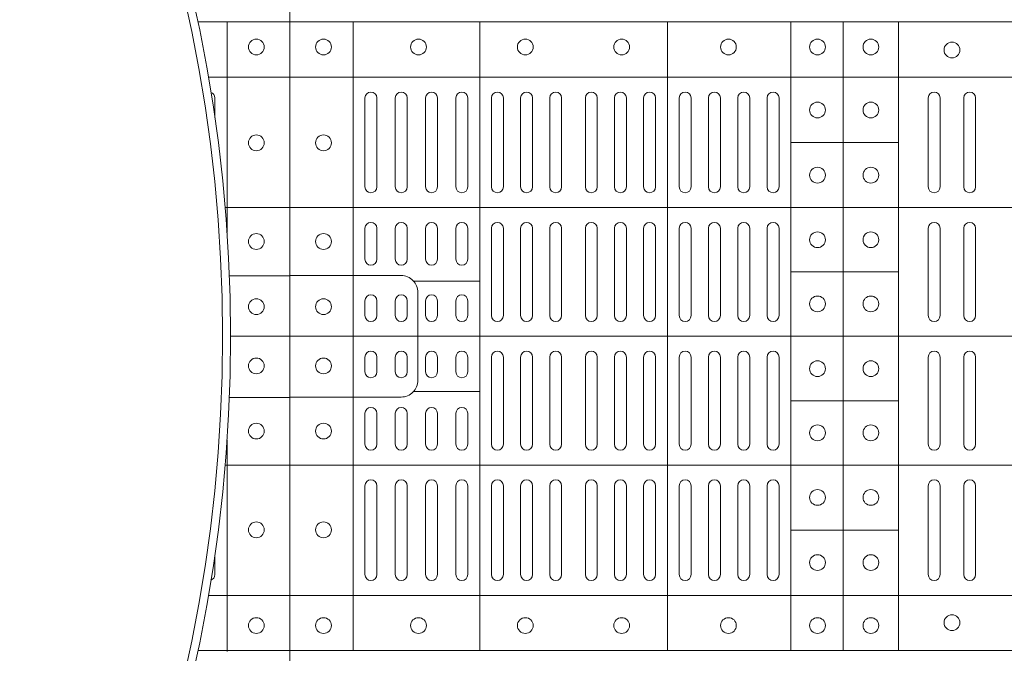
# Model space of a CAD drawing. Units: millimetres. Extents: x 0 to 21000, y 0 to 14850.
# Drawn here: x 4797 to 5046, y 8661 to 8821 of the extents above; entities that cross this region are included whole.
import ezdxf

# ---------------------------------------------------------------- set-up
doc = ezdxf.new("R2010")
doc.units = ezdxf.units.MM
doc.header["$LTSCALE"] = 333.33333
doc.layers.add('FRW-Rifi ST', color=124, linetype='Continuous', lineweight=15)

# ---------------------------------------------------------------- blocks, each defined once
blk = doc.blocks.new('ST-Block_(DS)')
at = {"color": 0, "linetype": 'Continuous', "lineweight": 5}
for p, q in [((0, 0.4795984081923166), (0.8000000000000114, 0.4795984081629001)), ((0.0160000026227749, 0.4795984081917197), (0.0160000026227749, 0.3204015918082916)), ((0.04801568388927535, 0.4795984081917197), (0.04801568388927535, 0.3204015918082916)), ((0.09551566839226666, 0.4795984081917197), (0.09551566839226666, 0.3204015918082916)), ((0.1267500221727573, 0.4795984081917197), (0.1267500221727573, 0.3204015918082916)), ((0.1400000154972645, 0.4795984081917197), (0.1400000154972645, 0.3204015918082916)), ((0.154000014066753, 0.4795984081917197), (0.154000014066753, 0.3204015918082916)), ((0, 0.4656000062820453), (0.8000000000000114, 0.4656000062526289)), ((0.1267500221727573, 0.4491000063714807), (0.154000014066753, 0.4491000063714807)), ((0, 0.4326000027355406), (0.8000000000000114, 0.4326000027061241)), ((0.1267500221727573, 0.4163000062104913), (0.154000014066753, 0.4163000062104913)), ((0.03127566507771462, 0.4140000123525169), (0.04801568388927535, 0.4140000123525169)), ((0, 0.4000000000017678), (0.8000000000000114, 0.3999999999723514)), ((0.03127566507771462, 0.3859999876474944), (0.04801568388927535, 0.3859999876474944)), ((0.1267500221727573, 0.38369999472053), (0.154000014066753, 0.38369999472053)), ((0, 0.3673999972644708), (0.8000000000000114, 0.3673999972938873)), ((0.1267500221727573, 0.3508999936285306), (0.154000014066753, 0.3508999936285306)), ((0, 0.334399993717966), (0.8000000000000114, 0.3343999937473825)), ((0, 0.3204015918076948), (0.8000000000000114, 0.3204015918371113))]:
    blk.add_line(p, q, dxfattribs=at)
at = {"color": 0, "linetype": 'Continuous', "lineweight": 0}
for p, q in [((0.01899999380100326, 0.4378499940040115), (0.01899999380100326, 0.4603499948980243)), ((0.02200001478149716, 0.4378499940040115), (0.02200001478149716, 0.4603499948980243)), ((0.02666667103750342, 0.4603499948980243), (0.02666667103750342, 0.4378499940040115)), ((0.02966666221601599, 0.4603499948980243), (0.02966666221601599, 0.4378499940040115)), ((0.03433334827400358, 0.4378499940040115), (0.03433334827400358, 0.4603499948980243)), ((0.03733333945251616, 0.4378499940040115), (0.03733333945251616, 0.4603499948980243)), ((0.04199999570801083, 0.4603499948980243), (0.04199999570801083, 0.4378499940040115)), ((0.04500001668901632, 0.4603499948980243), (0.04500001668901632, 0.4378499940040115)), ((0.05099999904601304, 0.4378499940040115), (0.05099999904601304, 0.4603499948980243)), ((0.05400002002701854, 0.4378499940040115), (0.05400002002701854, 0.4603499948980243)), ((0.05837500095350379, 0.4603499948980243), (0.05837500095350379, 0.4378499940040115)), ((0.06137499213201636, 0.4603499948980243), (0.06137499213201636, 0.4378499940040115)), ((0.06575000286099453, 0.4603499948980243), (0.06575000286099453, 0.4378499940040115)), ((0.0687499940395071, 0.4603499948980243), (0.0687499940395071, 0.4378499940040115)), ((0.07475000619851357, 0.4603499948980243), (0.07475000619851357, 0.4378499940040115)), ((0.07774999737699773, 0.4603499948980243), (0.07774999737699773, 0.4378499940040115)), ((0.08212500810600432, 0.4603499948980243), (0.08212500810600432, 0.4378499940040115)), ((0.08512499928451689, 0.4603499948980243), (0.08512499928451689, 0.4378499940040115)), ((0.08950001001349506, 0.4378499940040115), (0.08950001001349506, 0.4603499948980243)), ((0.09250000119200763, 0.4378499940040115), (0.09250000119200763, 0.4603499948980243)), ((0.0985000133510141, 0.4378499940040115), (0.0985000133510141, 0.4603499948980243)), ((0.1015000045294983, 0.4378499940040115), (0.1015000045294983, 0.4603499948980243)), ((0.1059166789055155, 0.4378499940040115), (0.1059166789055155, 0.4603499948980243)), ((0.1089166700839996, 0.4378499940040115), (0.1089166700839996, 0.4603499948980243)), ((0.1133333444595053, 0.4603499948980243), (0.1133333444595053, 0.4378499940040115)), ((0.1163333356380178, 0.4603499948980243), (0.1163333356380178, 0.4378499940040115)), ((0.1207500100134951, 0.4603499948980243), (0.1207500100134951, 0.4378499940040115)), ((0.1237500011920076, 0.4603499948980243), (0.1237500011920076, 0.4378499940040115)), ((0.1615000069139967, 0.4603499948980243), (0.1615000069139967, 0.4378499940040115)), ((0.1645000129934999, 0.4603499948980243), (0.1645000129934999, 0.4378499940040115)), ((0.1705000102519989, 0.4603499948980243), (0.1705000102519989, 0.4378499940040115)), ((0.1735000014305115, 0.4603499948980243), (0.1735000014305115, 0.4378499940040115)), ((0.01899999380100326, 0.4194999944420204), (0.01899999380100326, 0.4273499932140226)), ((0.02200001478149716, 0.4194999944420204), (0.02200001478149716, 0.4273499932140226)), ((0.02666667103750342, 0.4194999944420204), (0.02666667103750342, 0.4273499932140226)), ((0.02966666221601599, 0.4194999944420204), (0.02966666221601599, 0.4273499932140226)), ((0.03433334827400358, 0.4194999944420204), (0.03433334827400358, 0.4273499932140226)), ((0.03733333945251616, 0.4194999944420204), (0.03733333945251616, 0.4273499932140226)), ((0.04199999570801083, 0.4194999944420204), (0.04199999570801083, 0.4273499932140226)), ((0.04500001668901632, 0.4194999944420204), (0.04500001668901632, 0.4273499932140226)), ((0.05099999904601304, 0.4273499932140226), (0.05099999904601304, 0.4052499939690222)), ((0.05400002002701854, 0.4273499932140226), (0.05400002002701854, 0.4052499939690222)), ((0.05837500095350379, 0.4052499939690222), (0.05837500095350379, 0.4273499932140226)), ((0.06137499213201636, 0.4052499939690222), (0.06137499213201636, 0.4273499932140226)), ((0.06575000286099453, 0.4052499939690222), (0.06575000286099453, 0.4273499932140226)), ((0.0687499940395071, 0.4052499939690222), (0.0687499940395071, 0.4273499932140226)), ((0.07475000619851357, 0.4052499939690222), (0.07475000619851357, 0.4273499932140226)), ((0.07774999737699773, 0.4052499939690222), (0.07774999737699773, 0.4273499932140226)), ((0.08212500810600432, 0.4052499939690222), (0.08212500810600432, 0.4273499932140226)), ((0.08512499928451689, 0.4052499939690222), (0.08512499928451689, 0.4273499932140226)), ((0.08950001001349506, 0.4273499932140226), (0.08950001001349506, 0.4052499939690222)), ((0.09250000119200763, 0.4273499932140226), (0.09250000119200763, 0.4052499939690222)), ((0.0985000133510141, 0.4052499939690222), (0.0985000133510141, 0.4273499932140226)), ((0.1015000045294983, 0.4052499939690222), (0.1015000045294983, 0.4273499932140226)), ((0.1059166789055155, 0.4273499932140226), (0.1059166789055155, 0.4052499939690222)), ((0.1089166700839996, 0.4273499932140226), (0.1089166700839996, 0.4052499939690222)), ((0.1133333444595053, 0.4273499932140226), (0.1133333444595053, 0.4052499939690222)), ((0.1163333356380178, 0.4273499932140226), (0.1163333356380178, 0.4052499939690222)), ((0.1207500100134951, 0.4273499932140226), (0.1207500100134951, 0.4052499939690222)), ((0.1237500011920076, 0.4273499932140226), (0.1237500011920076, 0.4052499939690222)), ((0.1615000069139967, 0.4273499932140226), (0.1615000069139967, 0.4052499939690222)), ((0.1645000129934999, 0.4273499932140226), (0.1645000129934999, 0.4052499939690222)), ((0.1705000102519989, 0.4273499932140226), (0.1705000102519989, 0.4052499939690222)), ((0.1735000014305115, 0.4273499932140226), (0.1735000014305115, 0.4052499939690222)), ((0.01899999380100326, 0.4052499939690222), (0.01899999380100326, 0.4089999936520314)), ((0.02200001478149716, 0.4052499939690222), (0.02200001478149716, 0.4089999936520314)), ((0.02666667103750342, 0.4089999936520314), (0.02666667103750342, 0.4052499939690222)), ((0.02966666221601599, 0.4089999936520314), (0.02966666221601599, 0.4052499939690222)), ((0.03433334827400358, 0.4052499939690222), (0.03433334827400358, 0.4089999936520314)), ((0.03733333945251616, 0.4052499939690222), (0.03733333945251616, 0.4089999936520314)), ((0.04199999570801083, 0.4089999936520314), (0.04199999570801083, 0.4052499939690222)), ((0.04500001668901632, 0.4089999936520314), (0.04500001668901632, 0.4052499939690222)), ((0.01899999380100326, 0.3947499941105264), (0.01899999380100326, 0.3909999944270339)), ((0.02200001478149716, 0.3947499941105264), (0.02200001478149716, 0.3909999944270339)), ((0.02666667103750342, 0.3909999944270339), (0.02666667103750342, 0.3947499941105264)), ((0.02966666221601599, 0.3909999944270339), (0.02966666221601599, 0.3947499941105264)), ((0.03433334827400358, 0.3947499941105264), (0.03433334827400358, 0.3909999944270339)), ((0.03733333945251616, 0.3947499941105264), (0.03733333945251616, 0.3909999944270339)), ((0.04199999570801083, 0.3909999944270339), (0.04199999570801083, 0.3947499941105264)), ((0.04500001668901632, 0.3909999944270339), (0.04500001668901632, 0.3947499941105264)), ((0.05099999904601304, 0.3726499948650144), (0.05099999904601304, 0.3947499941105264)), ((0.05400002002701854, 0.3726499948650144), (0.05400002002701854, 0.3947499941105264)), ((0.05837500095350379, 0.3947499941105264), (0.05837500095350379, 0.3726499948650144)), ((0.06137499213201636, 0.3947499941105264), (0.06137499213201636, 0.3726499948650144)), ((0.06575000286099453, 0.3947499941105264), (0.06575000286099453, 0.3726499948650144)), ((0.0687499940395071, 0.3947499941105264), (0.0687499940395071, 0.3726499948650144)), ((0.07475000619851357, 0.3947499941105264), (0.07475000619851357, 0.3726499948650144)), ((0.07774999737699773, 0.3947499941105264), (0.07774999737699773, 0.3726499948650144)), ((0.08212500810600432, 0.3947499941105264), (0.08212500810600432, 0.3726499948650144)), ((0.08512499928451689, 0.3947499941105264), (0.08512499928451689, 0.3726499948650144)), ((0.08950001001349506, 0.3726499948650144), (0.08950001001349506, 0.3947499941105264)), ((0.09250000119200763, 0.3726499948650144), (0.09250000119200763, 0.3947499941105264)), ((0.0985000133510141, 0.3947499941105264), (0.0985000133510141, 0.3726499948650144)), ((0.1015000045294983, 0.3947499941105264), (0.1015000045294983, 0.3726499948650144)), ((0.1059166789055155, 0.3726499948650144), (0.1059166789055155, 0.3947499941105264)), ((0.1089166700839996, 0.3726499948650144), (0.1089166700839996, 0.3947499941105264)), ((0.1133333444595053, 0.3726499948650144), (0.1133333444595053, 0.3947499941105264)), ((0.1163333356380178, 0.3726499948650144), (0.1163333356380178, 0.3947499941105264)), ((0.1207500100134951, 0.3726499948650144), (0.1207500100134951, 0.3947499941105264)), ((0.1237500011920076, 0.3726499948650144), (0.1237500011920076, 0.3947499941105264)), ((0.1615000069139967, 0.3726499948650144), (0.1615000069139967, 0.3947499941105264)), ((0.1645000129934999, 0.3726499948650144), (0.1645000129934999, 0.3947499941105264)), ((0.1705000102519989, 0.3726499948650144), (0.1705000102519989, 0.3947499941105264)), ((0.1735000014305115, 0.3726499948650144), (0.1735000014305115, 0.3947499941105264)), ((0.01899999380100326, 0.3804999936370166), (0.01899999380100326, 0.3726499948650144)), ((0.02200001478149716, 0.3804999936370166), (0.02200001478149716, 0.3726499948650144)), ((0.02666667103750342, 0.3804999936370166), (0.02666667103750342, 0.3726499948650144)), ((0.02966666221601599, 0.3804999936370166), (0.02966666221601599, 0.3726499948650144)), ((0.03433334827400358, 0.3804999936370166), (0.03433334827400358, 0.3726499948650144)), ((0.03733333945251616, 0.3804999936370166), (0.03733333945251616, 0.3726499948650144)), ((0.04199999570801083, 0.3804999936370166), (0.04199999570801083, 0.3726499948650144)), ((0.04500001668901632, 0.3804999936370166), (0.04500001668901632, 0.3726499948650144)), ((0.01899999380100326, 0.3621499940755371), (0.01899999380100326, 0.3396499931810126)), ((0.02200001478149716, 0.3621499940755371), (0.02200001478149716, 0.3396499931810126)), ((0.02666667103750342, 0.3396499931810126), (0.02666667103750342, 0.3621499940755371)), ((0.02966666221601599, 0.3396499931810126), (0.02966666221601599, 0.3621499940755371)), ((0.03433334827400358, 0.3621499940755371), (0.03433334827400358, 0.3396499931810126)), ((0.03733333945251616, 0.3621499940755371), (0.03733333945251616, 0.3396499931810126)), ((0.04199999570801083, 0.3396499931810126), (0.04199999570801083, 0.3621499940755371)), ((0.04500001668901632, 0.3396499931810126), (0.04500001668901632, 0.3621499940755371)), ((0.05099999904601304, 0.3621499940755371), (0.05099999904601304, 0.3396499931810126)), ((0.05400002002701854, 0.3621499940755371), (0.05400002002701854, 0.3396499931810126)), ((0.05837500095350379, 0.3396499931810126), (0.05837500095350379, 0.3621499940755371)), ((0.06137499213201636, 0.3396499931810126), (0.06137499213201636, 0.3621499940755371)), ((0.06575000286099453, 0.3396499931810126), (0.06575000286099453, 0.3621499940755371)), ((0.0687499940395071, 0.3396499931810126), (0.0687499940395071, 0.3621499940755371)), ((0.07475000619851357, 0.3396499931810126), (0.07475000619851357, 0.3621499940755371)), ((0.07774999737699773, 0.3396499931810126), (0.07774999737699773, 0.3621499940755371)), ((0.08212500810600432, 0.3396499931810126), (0.08212500810600432, 0.3621499940755371)), ((0.08512499928451689, 0.3396499931810126), (0.08512499928451689, 0.3621499940755371)), ((0.08950001001349506, 0.3621499940755371), (0.08950001001349506, 0.3396499931810126)), ((0.09250000119200763, 0.3621499940755371), (0.09250000119200763, 0.3396499931810126)), ((0.0985000133510141, 0.3621499940755371), (0.0985000133510141, 0.3396499931810126)), ((0.1015000045294983, 0.3621499940755371), (0.1015000045294983, 0.3396499931810126)), ((0.1059166789055155, 0.3621499940755371), (0.1059166789055155, 0.3396499931810126)), ((0.1089166700839996, 0.3621499940755371), (0.1089166700839996, 0.3396499931810126)), ((0.1133333444595053, 0.3396499931810126), (0.1133333444595053, 0.3621499940755371)), ((0.1163333356380178, 0.3396499931810126), (0.1163333356380178, 0.3621499940755371)), ((0.1207500100134951, 0.3396499931810126), (0.1207500100134951, 0.3621499940755371)), ((0.1237500011920076, 0.3396499931810126), (0.1237500011920076, 0.3621499940755371)), ((0.1615000069139967, 0.3396499931810126), (0.1615000069139967, 0.3621499940755371)), ((0.1645000129934999, 0.3396499931810126), (0.1645000129934999, 0.3621499940755371)), ((0.1705000102519989, 0.3396499931810126), (0.1705000102519989, 0.3621499940755371)), ((0.1735000014305115, 0.3396499931810126), (0.1735000014305115, 0.3621499940755371))]:
    blk.add_line(p, q, dxfattribs=at)
at = {"color": 0, "linetype": 'Continuous'}
blk.add_lwpolyline([(0, 0.8000000000000114), (0.8000000000000114, 0.8000000000000114), (0.8000000000000114, 0), (0, 0)], close=True, dxfattribs=at)
at = {"color": 0, "linetype": 'Continuous', "lineweight": 5}
for points in [[(0.03238666467350981, 0.4000000000000057), (0.03238666467350981, 0.4111336376516874, 0.4142237119233743), (0.02813360416112687, 0.415386665052722), (0, 0.4153866650530063)], [(0.03238666467350981, 0.4000000000000057), (0.03238666467350981, 0.3888663623483239, -0.4142237119233743), (0.02813360416112687, 0.3846133349472893), (0, 0.3846133349470051)]]:
    blk.add_lwpolyline(points, format="xyb", dxfattribs=at)
at = {"color": 0, "linetype": 'Continuous', "lineweight": 0}
for centre, radius in [((0.008500005960002, 0.4732499940395201), 0.00200000000000017), ((0.03255000596001878, 0.4732499940395201), 0.001999999999999886), ((0.05955000596000559, 0.4732499940395201), 0.001999999999999886), ((0.08395000596001978, 0.4732499940395201), 0.00200000000000017), ((0.1109500059600066, 0.4732499940395201), 0.00200000000000017), ((0.133500005960002, 0.4732499940395201), 0.00200000000000017), ((0.1470000059599954, 0.4732499940395201), 0.00200000000000017), ((0.1675000059599938, 0.4724999940395378), 0.00200000000000017), ((0.133500005960002, 0.4572999940395164), 0.00200000000000017), ((0.1470000059599954, 0.4572999940395164), 0.00200000000000017), ((0.008500005960002, 0.4489999940395251), 0.00200000000000017), ((0.133500005960002, 0.4407999940395371), 0.001999999999999886), ((0.1470000059599954, 0.4407999940395371), 0.001999999999999602), ((0.008500005960002, 0.4239999940395194), 0.001999999999999886), ((0.133500005960002, 0.4244499940395201), 0.001999999999999886), ((0.1470000059599954, 0.4244499940395201), 0.00200000000000017), ((0.008500005960002, 0.4074999940395116), 0.001999999999999886), ((0.133500005960002, 0.4081999940395349), 0.001999999999999886), ((0.1470000059599954, 0.4081999940395349), 0.001999999999999886), ((0.008500005960002, 0.3924999940395253), 0.001999999999999886), ((0.133500005960002, 0.3917999940395305), 0.001999999999999886), ((0.1470000059599954, 0.3917999940395305), 0.00200000000000017), ((0.008500005960002, 0.3759999940395176), 0.001999999999999886), ((0.133500005960002, 0.3755499940395168), 0.00200000000000017), ((0.1470000059599954, 0.3755499940395168), 0.00200000000000017), ((0.133500005960002, 0.3591999940395283), 0.00200000000000017), ((0.1470000059599954, 0.3591999940395283), 0.00200000000000017), ((0.008500005960002, 0.3509999940395119), 0.00200000000000017), ((0.133500005960002, 0.3426999940395206), 0.00200000000000017), ((0.1470000059599954, 0.3426999940395206), 0.00200000000000017), ((0.1675000059599654, 0.3274999940395276), 0.002000000000000028), ((0.008500005959973578, 0.3267499940395169), 0.00200000000000017), ((0.03255000595996194, 0.3267499940395169), 0.00200000000000017), ((0.05955000595997717, 0.3267499940395169), 0.00200000000000017), ((0.08395000595996294, 0.3267499940395169), 0.00200000000000017), ((0.1109500059599782, 0.3267499940395169), 0.00200000000000017), ((0.1335000059599736, 0.3267499940395169), 0.00200000000000017), ((0.147000005959967, 0.3267499940395169), 0.00200000000000017)]:
    blk.add_circle(centre, radius, dxfattribs=at)
for centre, radius, start, end in [((0.02050000596000245, 0.4603499940395182), 0.001500000000000199, 0, 180), ((0.02816667262700889, 0.4603499940395182), 0.001500000000000057, 0, 180), ((0.03583333929350374, 0.4603499940395182), 0.001500000000000057, 0, 180), ((0.04350000595999859, 0.4603499940395182), 0.001500000000000057, 0, 180), ((0.05250000596001314, 0.4603499940395182), 0.001500000000000057, 0, 180), ((0.05987500596000928, 0.4603499940395182), 0.001500000000000057, 0, 180), ((0.06725000596000541, 0.4603499940395182), 0.001500000000000057, 0, 180), ((0.07625000596001996, 0.4603499940395182), 0.001500000000000057, 0, 180), ((0.0836250059600161, 0.4603499940395182), 0.001500000000000199, 0, 180), ((0.09100000596001223, 0.4603499940395182), 0.001500000000000057, 0, 180), ((0.1000000059599984, 0.4603499940395182), 0.001499999999999915, 0, 180), ((0.1074166726270107, 0.4603499940395182), 0.001500000000000057, 0, 180), ((0.1148333392935115, 0.4603499940395182), 0.001500000000000057, 0, 180), ((0.1222500059600122, 0.4603499940395182), 0.001500000000000199, 0, 180), ((0.163000005960015, 0.4603499940395182), 0.001500000000000057, 0, 180), ((0.1720000059600011, 0.4603499940395182), 0.001500000000000057, 0, 180), ((0.02050000596000245, 0.4378499940395386), 0.001500000000000199, 180, 0), ((0.02816667262700889, 0.4378499940395386), 0.001500000000000057, 180, 0), ((0.03583333929350374, 0.4378499940395386), 0.001500000000000057, 180, 0), ((0.04350000595999859, 0.4378499940395386), 0.001500000000000057, 180, 0), ((0.05250000596001314, 0.4378499940395386), 0.001500000000000057, 180, 0), ((0.05987500596000928, 0.4378499940395386), 0.001500000000000057, 180, 0), ((0.06725000596000541, 0.4378499940395386), 0.001500000000000057, 180, 0), ((0.07625000596001996, 0.4378499940395386), 0.001500000000000057, 180, 0), ((0.0836250059600161, 0.4378499940395386), 0.001500000000000199, 180, 0), ((0.09100000596001223, 0.4378499940395386), 0.001500000000000057, 180, 0), ((0.1000000059599984, 0.4378499940395386), 0.001499999999999915, 180, 0), ((0.1074166726270107, 0.4378499940395386), 0.001500000000000057, 180, 0), ((0.1148333392935115, 0.4378499940395386), 0.001500000000000057, 180, 0), ((0.1222500059600122, 0.4378499940395386), 0.001500000000000199, 180, 0), ((0.163000005960015, 0.4378499940395386), 0.001500000000000057, 180, 0), ((0.1720000059600011, 0.4378499940395386), 0.001500000000000057, 180, 0), ((0.02050000596000245, 0.4273499940395311), 0.001500000000000199, 0, 180), ((0.02816667262700889, 0.4273499940395311), 0.001500000000000057, 0, 180), ((0.03583333929350374, 0.4273499940395311), 0.001500000000000057, 0, 180), ((0.04350000595999859, 0.4273499940395311), 0.001500000000000057, 0, 180), ((0.05250000596001314, 0.4273499940395311), 0.001500000000000057, 0, 180), ((0.05987500596000928, 0.4273499940395311), 0.001500000000000057, 0, 180), ((0.06725000596000541, 0.4273499940395311), 0.001500000000000057, 0, 180), ((0.07625000596001996, 0.4273499940395311), 0.001500000000000057, 0, 180), ((0.0836250059600161, 0.4273499940395311), 0.001500000000000199, 0, 180), ((0.09100000596001223, 0.4273499940395311), 0.001500000000000057, 0, 180), ((0.1000000059599984, 0.4273499940395311), 0.001499999999999915, 0, 180), ((0.1074166726270107, 0.4273499940395311), 0.001500000000000057, 0, 180), ((0.1148333392935115, 0.4273499940395311), 0.001500000000000057, 0, 180), ((0.1222500059600122, 0.4273499940395311), 0.001500000000000199, 0, 180), ((0.163000005960015, 0.4273499940395311), 0.001500000000000057, 0, 180), ((0.1720000059600011, 0.4273499940395311), 0.001500000000000057, 0, 180), ((0.02050000596000245, 0.4194999940395121), 0.001500000000000199, 180, 0), ((0.02816667262700889, 0.4194999940395121), 0.001500000000000057, 180, 0), ((0.03583333929350374, 0.4194999940395121), 0.001500000000000057, 180, 0), ((0.04350000595999859, 0.4194999940395121), 0.001500000000000057, 180, 0), ((0.02050000596000245, 0.408999994039533), 0.001500000000000199, 0, 180), ((0.02816667262700889, 0.408999994039533), 0.001500000000000057, 0, 180), ((0.03583333929350374, 0.408999994039533), 0.001500000000000057, 0, 180), ((0.04350000595999859, 0.408999994039533), 0.001500000000000057, 0, 180), ((0.02050000596000245, 0.4052499940395364), 0.001500000000000199, 180, 0), ((0.02816667262700889, 0.4052499940395364), 0.001500000000000057, 180, 0), ((0.03583333929350374, 0.4052499940395364), 0.001500000000000057, 180, 0), ((0.04350000595999859, 0.4052499940395364), 0.001500000000000057, 180, 0), ((0.05250000596001314, 0.4052499940395364), 0.001500000000000057, 180, 0), ((0.05987500596000928, 0.4052499940395364), 0.001500000000000057, 180, 0), ((0.06725000596000541, 0.4052499940395364), 0.001500000000000057, 180, 0), ((0.07625000596001996, 0.4052499940395364), 0.001500000000000057, 180, 0), ((0.0836250059600161, 0.4052499940395364), 0.001500000000000199, 180, 0), ((0.09100000596001223, 0.4052499940395364), 0.001500000000000057, 180, 0), ((0.1000000059599984, 0.4052499940395364), 0.001499999999999915, 180, 0), ((0.1074166726270107, 0.4052499940395364), 0.001500000000000057, 180, 0), ((0.1148333392935115, 0.4052499940395364), 0.001500000000000057, 180, 0), ((0.1222500059600122, 0.4052499940395364), 0.001500000000000199, 180, 0), ((0.163000005960015, 0.4052499940395364), 0.001500000000000057, 180, 0), ((0.1720000059600011, 0.4052499940395364), 0.001500000000000057, 180, 0), ((0.02050000596000245, 0.3947499940395289), 0.001500000000000199, 0, 180), ((0.02816667262700889, 0.3947499940395289), 0.001500000000000057, 0, 180), ((0.03583333929350374, 0.3947499940395289), 0.001500000000000057, 0, 180), ((0.04350000595999859, 0.3947499940395289), 0.001500000000000057, 0, 180), ((0.05250000596001314, 0.3947499940395289), 0.001500000000000057, 0, 180), ((0.05987500596000928, 0.3947499940395289), 0.001500000000000057, 0, 180), ((0.06725000596000541, 0.3947499940395289), 0.001500000000000057, 0, 180), ((0.07625000596001996, 0.3947499940395289), 0.001500000000000057, 0, 180), ((0.0836250059600161, 0.3947499940395289), 0.001500000000000199, 0, 180), ((0.09100000596001223, 0.3947499940395289), 0.001500000000000057, 0, 180), ((0.1000000059599984, 0.3947499940395289), 0.001499999999999915, 0, 180), ((0.1074166726270107, 0.3947499940395289), 0.001500000000000057, 0, 180), ((0.1148333392935115, 0.3947499940395289), 0.001500000000000057, 0, 180), ((0.1222500059600122, 0.3947499940395289), 0.001500000000000199, 0, 180), ((0.163000005960015, 0.3947499940395289), 0.001500000000000057, 0, 180), ((0.1720000059600011, 0.3947499940395289), 0.001500000000000057, 0, 180), ((0.02050000596000245, 0.3909999940395323), 0.001500000000000199, 180, 0), ((0.02816667262700889, 0.3909999940395323), 0.001500000000000057, 180, 0), ((0.03583333929350374, 0.3909999940395323), 0.001500000000000057, 180, 0), ((0.04350000595999859, 0.3909999940395323), 0.001500000000000057, 180, 0), ((0.02050000596000245, 0.3804999940395248), 0.001500000000000199, 0, 180), ((0.02816667262700889, 0.3804999940395248), 0.001500000000000057, 0, 180), ((0.03583333929350374, 0.3804999940395248), 0.001500000000000199, 0, 180), ((0.04350000595999859, 0.3804999940395248), 0.001500000000000057, 0, 180), ((0.02050000596000245, 0.3726499940395342), 0.001500000000000199, 180, 0), ((0.02816667262700889, 0.3726499940395342), 0.001500000000000057, 180, 0), ((0.03583333929350374, 0.3726499940395342), 0.001500000000000199, 180, 0), ((0.04350000595999859, 0.3726499940395342), 0.001500000000000057, 180, 0), ((0.05250000596001314, 0.3726499940395342), 0.001500000000000057, 180, 0), ((0.05987500596000928, 0.3726499940395342), 0.001500000000000057, 180, 0), ((0.06725000596000541, 0.3726499940395342), 0.001500000000000057, 180, 0), ((0.07625000596001996, 0.3726499940395342), 0.001500000000000057, 180, 0), ((0.0836250059600161, 0.3726499940395342), 0.001500000000000199, 180, 0), ((0.09100000596001223, 0.3726499940395342), 0.001500000000000057, 180, 0), ((0.1000000059599984, 0.3726499940395342), 0.001499999999999915, 180, 0), ((0.1074166726270107, 0.3726499940395342), 0.001500000000000057, 180, 0), ((0.1148333392935115, 0.3726499940395342), 0.001500000000000057, 180, 0), ((0.1222500059600122, 0.3726499940395342), 0.001500000000000199, 180, 0), ((0.163000005960015, 0.3726499940395342), 0.001500000000000057, 180, 0), ((0.1720000059600011, 0.3726499940395342), 0.001500000000000057, 180, 0), ((0.02050000596000245, 0.3621499940395267), 0.001500000000000199, 0, 180), ((0.02816667262700889, 0.3621499940395267), 0.001500000000000057, 0, 180), ((0.03583333929350374, 0.3621499940395267), 0.001500000000000199, 0, 180), ((0.04350000595999859, 0.3621499940395267), 0.001500000000000057, 0, 180), ((0.05250000596001314, 0.3621499940395267), 0.001500000000000057, 0, 180), ((0.05987500596000928, 0.3621499940395267), 0.001500000000000057, 0, 180), ((0.06725000596000541, 0.3621499940395267), 0.001500000000000057, 0, 180), ((0.07625000596001996, 0.3621499940395267), 0.001500000000000057, 0, 180), ((0.0836250059600161, 0.3621499940395267), 0.001500000000000199, 0, 180), ((0.09100000596001223, 0.3621499940395267), 0.001500000000000057, 0, 180), ((0.1000000059599984, 0.3621499940395267), 0.001499999999999915, 0, 180), ((0.1074166726270107, 0.3621499940395267), 0.001500000000000057, 0, 180), ((0.1148333392935115, 0.3621499940395267), 0.001500000000000057, 0, 180), ((0.1222500059600122, 0.3621499940395267), 0.001500000000000199, 0, 180), ((0.163000005960015, 0.3621499940395267), 0.001500000000000057, 0, 180), ((0.1720000059600011, 0.3621499940395267), 0.001500000000000057, 0, 180), ((0.02050000596000245, 0.3396499940395188), 0.001500000000000199, 180, 0), ((0.02816667262700889, 0.3396499940395188), 0.001500000000000057, 180, 0), ((0.03583333929350374, 0.3396499940395188), 0.001500000000000199, 180, 0), ((0.04350000595999859, 0.3396499940395188), 0.001500000000000057, 180, 0), ((0.05250000596001314, 0.3396499940395188), 0.001500000000000057, 180, 0), ((0.05987500596000928, 0.3396499940395188), 0.001500000000000057, 180, 0), ((0.06725000596000541, 0.3396499940395188), 0.001500000000000057, 180, 0), ((0.07625000596001996, 0.3396499940395188), 0.001500000000000057, 180, 0), ((0.0836250059600161, 0.3396499940395188), 0.001500000000000199, 180, 0), ((0.09100000596001223, 0.3396499940395188), 0.001500000000000057, 180, 0), ((0.1000000059599984, 0.3396499940395188), 0.001499999999999915, 180, 0), ((0.1074166726270107, 0.3396499940395188), 0.001500000000000057, 180, 0), ((0.1148333392935115, 0.3396499940395188), 0.001500000000000057, 180, 0), ((0.1222500059600122, 0.3396499940395188), 0.001500000000000199, 180, 0), ((0.163000005960015, 0.3396499940395188), 0.001500000000000057, 180, 0), ((0.1720000059600011, 0.3396499940395188), 0.001500000000000057, 180, 0)]:
    blk.add_arc(centre, radius, start, end, dxfattribs=at)
blk = doc.blocks.new('QuadroControl-ST+Fiter-Set_DA600_(DS)')
at = {"color": 0, "linetype": 'Continuous', "lineweight": 5}
for p, q in [((0.7766816857365484, 0.4795984081637528), (0.8000000000000114, 0.4795984081629001)), ((0.7841015998444618, 0.4262861307992409), (0.7841015998445755, 0.4795984081743541)), ((0.7793700546036462, 0.4656000062533963), (0.8000000000000114, 0.4656000062526289)), ((0.7836173085485143, 0.4326000027067209), (0.8000000000000114, 0.4326000027061241)), ((0.7849999999993997, 0.3999999999729198), (0.8000000000000114, 0.3999999999723514)), ((0.7841015998443481, 0.320198386890354), (0.7841015998444618, 0.3737138572789718)), ((0.7836173095615209, 0.3673999972932904), (0.8000000000000114, 0.3673999972938873)), ((0.7793700566650159, 0.3343999937466151), (0.8000000000000114, 0.3343999937473825)), ((0.7766816882556213, 0.3204015918362586), (0.8000000000000114, 0.3204015918371113))]:
    blk.add_line(p, q, dxfattribs=at)
at = {"color": 0, "linetype": 'Continuous', "lineweight": 0}
for p, q in [((0.781000018119471, 0.4553532788999064), (0.781000018119471, 0.4603499948980243)), ((0.781000018119471, 0.3446467091792726), (0.781000018119471, 0.3396499931810126))]:
    blk.add_line(p, q, dxfattribs=at)
at = {"color": 0, "linetype": 'Continuous'}
blk.add_lwpolyline([(0, 0.8000000000000114), (0.8000000000000114, 0.8000000000000114), (0.8000000000000114, 0), (0, 0)], close=True, dxfattribs=at)
at = {"color": 0, "linetype": 'Continuous', "lineweight": 5}
for points in [[(0.7846964604405571, 0.4152850625851841), (0.8001016024672936, 0.4152850625853262)], [(0.7846883332643415, 0.3845117324794955), (0.8001016024672936, 0.384511732479325)]]:
    blk.add_lwpolyline(points, dxfattribs=at)
at = {"color": 7, "linetype": 'Continuous'}
blk.add_circle((0.3999999999994088, 0.3999999999870454), 0.3850000000000001, dxfattribs=at)
at = {"color": 7, "linetype": 'Continuous', "lineweight": 0}
blk.add_circle((0.3999999999994088, 0.3999999999870454), 0.3829659090909092, dxfattribs=at)
at = {"color": 0, "linetype": 'Continuous', "lineweight": 0}
for centre, radius in [((0.7915000059600175, 0.4732499940395201), 0.00200000000000017), ((0.7915000059600175, 0.4489999940395251), 0.001999999999999886), ((0.7915000059600175, 0.4239999940395194), 0.001999999999999886), ((0.7915000059600175, 0.4074999940395116), 0.001999999999999886), ((0.7915000059600175, 0.3924999940395253), 0.001999999999999886), ((0.7915000059600175, 0.3759999940395176), 0.001999999999999886), ((0.7915000059600175, 0.3509999940395119), 0.001999999999999886), ((0.7914999940395546, 0.3267500059600081), 0.002000000000000029)]:
    blk.add_circle(centre, radius, dxfattribs=at)
for centre, start, end in [((0.779500005960017, 0.4603499940395182), 0, 69.95157722274634), ((0.779500005960017, 0.3396499940395188), 290.0484227772537, 0)]:
    blk.add_arc(centre, 0.001500000000000057, start, end, dxfattribs=at)

msp = doc.modelspace()

# ---------------------------------------------------------------- block references
at = {"layer": 'FRW-Rifi ST', "xscale": 1000, "yscale": 1000, "zscale": 1000}
for name, p in [('QuadroControl-ST+Fiter-Set_DA600_(DS)', (4065.620622383391, 8341.12100881633)), ('ST-Block_(DS)', (4865.620622383401, 8341.12100881633))]:
    msp.add_blockref(name, p, dxfattribs=at)

doc.saveas('drawing.dxf')
